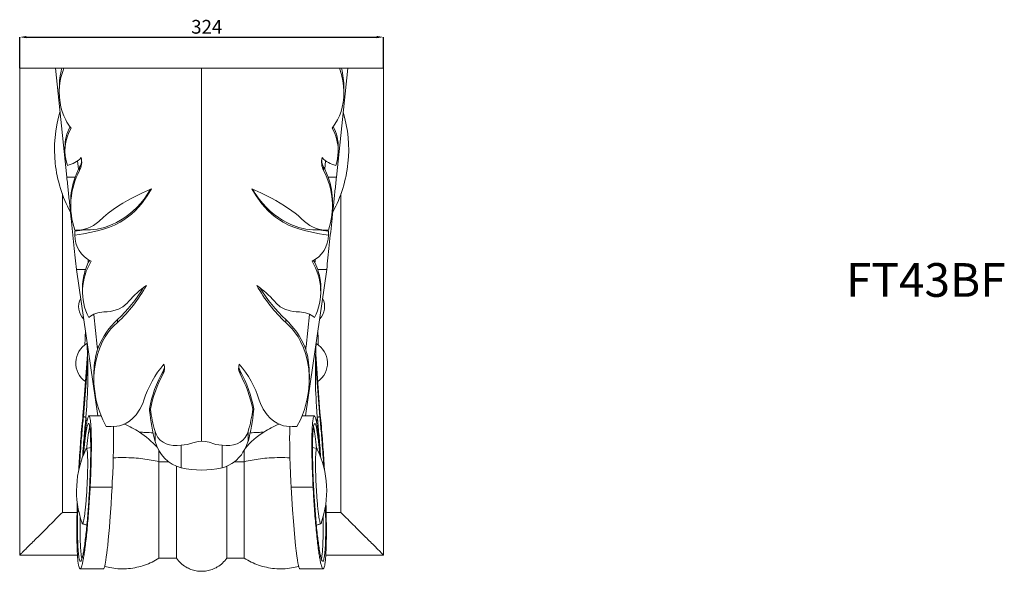
# Model space of a CAD drawing. Units: millimetres. Extents: x -7805 to -3051, y 1816 to 10517.
# Drawn here: x -5051 to -4175, y 4827 to 5318 of the extents above; entities that cross this region are included whole.
import ezdxf

# ---------------------------------------------------------------- set-up
doc = ezdxf.new("R2010")
doc.units = ezdxf.units.MM
doc.header["$PDSIZE"] = -1
doc.styles.add('SLDTEXTSTYLE0', font='TXT', dxfattribs={"width": 0.663})
doc.dimstyles.new('SLDDIMSTYLE0', dxfattribs={"dimtxt": 12.230089, "dimasz": 6, "dimexe": 0, "dimexo": 0.0625, "dimgap": 3.057522, "dimtad": 1, "dimtoh": 1, "dimzin": 12, "dimdsep": 46, "dimtxsty": 'SLDTEXTSTYLE0', "dimsah": 1, "dimcen": 0.09, "dimadec": 0, "dimazin": 0, "dimtfac": 1, "dimtofl": 0, "dimtmove": 0, "dimatfit": 3, "dimfxl": 0, "dimtolj": 1, "dimtzin": 12, "dimarcsym": 0})

# ---------------------------------------------------------------- blocks, each defined once
blk = doc.blocks.new('*D88')
at = {"color": 0, "linetype": 'Continuous', "lineweight": -2}
for p, q in [((-5051.07, 5275), (-5051.07, 5302.74)), ((-5045.07, 5302.74), (-4733.44, 5302.74)), ((-4727.44, 5275), (-4727.44, 5302.74))]:
    blk.add_line(p, q, dxfattribs=at)
at = {"color": 0, "linetype": 'Continuous'}
for points in [[(-5045.07, 5303.74), (-5045.07, 5301.74), (-5051.07, 5302.74)], [(-4733.44, 5303.74), (-4733.44, 5301.74), (-4727.44, 5302.74)]]:
    blk.add_solid(points, dxfattribs=at)
at = {"layer": 'Defpoints', "color": 0, "linetype": 'Continuous'}
for p in [(-4727.44, 5302.74), (-5051.07, 5274.93), (-4727.44, 5274.93)]:
    blk.add_point(p, dxfattribs=at)
at = {"color": 0, "linetype": 'Continuous', "lineweight": 0, "insert": (-4898.55, 5318.03), "char_height": 12.23, "attachment_point": 1, "style": 'SLDTEXTSTYLE0'}
blk.add_mtext('\\A1;324', dxfattribs=at)

msp = doc.modelspace()

# ---------------------------------------------------------------- linework, layer by layer
at = {"color": 7, "linetype": 'Continuous', "lineweight": 15}
for p, q in [((-5051.07, 5274.934), (-5051.07, 4841.589)), ((-5051.07, 5274.934), (-5019.341, 5274.934)), ((-5019.341, 5274.934), (-5009.164, 5178.106)), ((-5019.341, 5274.934), (-5013.647, 5274.934)), ((-5011.878, 5274.934), (-4889.253, 5274.934)), ((-4889.253, 5274.934), (-4766.628, 5274.934)), ((-4759.166, 5274.934), (-4769.343, 5178.106)), ((-4764.859, 5274.934), (-4759.166, 5274.934)), ((-4759.166, 5274.934), (-4727.436, 5274.934)), ((-4727.436, 5274.934), (-4727.436, 4841.589)), ((-5015.87, 5257.502), (-5015.87, 5253.414)), ((-4762.636, 5253.414), (-4762.636, 5257.502)), ((-5010.814, 5204.556), (-5010.814, 5201.226)), ((-4767.692, 5201.226), (-4767.692, 5204.556)), ((-4998.763, 5185.275), (-4999.506, 5192.649)), ((-4997.767, 5186.919), (-4998.763, 5185.275)), ((-4997.767, 5183.913), (-4997.767, 5186.919)), ((-4780.74, 5183.913), (-4780.74, 5186.919)), ((-4780.74, 5186.919), (-4779.743, 5185.275)), ((-4779.743, 5185.275), (-4779, 5192.649)), ((-5009.164, 5178.106), (-5001.754, 5178.106)), ((-4769.343, 5178.106), (-4776.752, 5178.106)), ((-5013.127, 4879.532), (-5013.127, 5163.112)), ((-4765.379, 4879.532), (-4765.379, 5163.136)), ((-5005.68, 5155.547), (-5005.68, 5152.136)), ((-4772.826, 5152.136), (-4772.826, 5155.547)), ((-5001.977, 5129.193), (-5001.977, 5125.778)), ((-5001.967, 5126.485), (-5001.967, 5129.898)), ((-5001.967, 5129.898), (-5001.926, 5129.196)), ((-4776.539, 5129.898), (-4776.58, 5129.196)), ((-4776.539, 5126.485), (-4776.539, 5129.898)), ((-4776.529, 5125.778), (-4776.529, 5129.193)), ((-4990.033, 5102.113), (-4992.558, 5095.876)), ((-4990.033, 5102.113), (-4988.816, 5103.994)), ((-4788.474, 5102.113), (-4789.69, 5103.994)), ((-4788.473, 5102.113), (-4785.948, 5095.876)), ((-5000.521, 5095.876), (-4992.558, 5095.876)), ((-5000.521, 5095.876), (-4981.559, 4965.474)), ((-4777.985, 5095.876), (-4796.948, 4965.474)), ((-4777.985, 5095.876), (-4785.948, 5095.876)), ((-4995.204, 5079.767), (-4995.204, 5075.898)), ((-4783.302, 5075.898), (-4783.302, 5079.767)), ((-4985.172, 5055.866), (-4982.159, 5027.19)), ((-4793.334, 5055.866), (-4796.348, 5027.19)), ((-4964.121, 5048.715), (-4964.121, 5051.202)), ((-4814.385, 5048.715), (-4814.385, 5051.202)), ((-4990.767, 5020.322), (-4994.538, 4968.797)), ((-4981.878, 5024.518), (-4981.003, 5026.861)), ((-4796.628, 5024.518), (-4797.503, 5026.861)), ((-4787.741, 5020.352), (-4783.968, 4968.797)), ((-4990.579, 5014.408), (-4994.374, 4964.78)), ((-4787.928, 5014.413), (-4784.132, 4964.78)), ((-4985.084, 5002.763), (-4985.084, 4998.009)), ((-4923.493, 5002.885), (-4923.493, 5005.276)), ((-4855.014, 5002.885), (-4855.014, 5005.276)), ((-4793.422, 4998.009), (-4793.422, 5002.763)), ((-4991.445, 4974.134), (-4992.135, 4964.304)), ((-4935.585, 4971.751), (-4935.585, 4970.872)), ((-4842.921, 4971.751), (-4842.921, 4970.872)), ((-4787.064, 4974.168), (-4786.371, 4964.304)), ((-4978.479, 4965.475), (-4989.523, 4965.475)), ((-4989.506, 4965.474), (-4989.523, 4965.473)), ((-4989.506, 4965.474), (-4978.478, 4965.474)), ((-4789, 4965.474), (-4800.028, 4965.474)), ((-4788.983, 4965.475), (-4800.027, 4965.475)), ((-4789, 4965.474), (-4788.983, 4965.473)), ((-4987.899, 4937.261), (-4991.774, 4936.435)), ((-4786.732, 4936.435), (-4790.607, 4937.261)), ((-4918.498, 4924.749), (-4927.196, 4924.749)), ((-4860.008, 4924.749), (-4851.31, 4924.749)), ((-4998.552, 4917.034), (-4998.511, 4917.829)), ((-4779.954, 4917.036), (-4779.996, 4917.829)), ((-4988.412, 4902.203), (-4968.928, 4902.203)), ((-4790.094, 4902.203), (-4809.578, 4902.203)), ((-5000.031, 4879.532), (-5013.127, 4879.532)), ((-4778.475, 4879.532), (-4765.379, 4879.532)), ((-4995.29, 4869.582), (-4991.322, 4868.289)), ((-4995.235, 4869.571), (-4991.321, 4868.297)), ((-4783.272, 4869.571), (-4787.185, 4868.297)), ((-4787.184, 4868.289), (-4783.216, 4869.582)), ((-5051.07, 4841.589), (-4999.695, 4841.589)), ((-4927.196, 4838.757), (-4911.573, 4838.757)), ((-4866.933, 4838.757), (-4851.31, 4838.757)), ((-4727.436, 4841.589), (-4778.811, 4841.589)), ((-4997.321, 4829.383), (-4976.562, 4829.383)), ((-4801.945, 4829.383), (-4781.185, 4829.383))]:
    msp.add_line(p, q, dxfattribs=at)
at = {"color": 7, "linetype": 'Continuous', "lineweight": 15, "flags": 128}
for points in [[(-5005.315, 5221.572), (-5006.639, 5223.354), (-5009.039, 5227.096), (-5010.108, 5229.047), (-5011.832, 5232.735), (-5013.244, 5236.537), (-5014.357, 5240.469), (-5015.156, 5244.44), (-5015.726, 5249.346), (-5015.864, 5254.219), (-5015.594, 5259.091), (-5014.939, 5263.865), (-5014.365, 5266.7), (-5012.833, 5272.235), (-5011.878, 5274.934)], [(-4773.191, 5221.572), (-4770.626, 5225.194), (-4768.398, 5229.047), (-4766.674, 5232.735), (-4765.262, 5236.537), (-4764.149, 5240.469), (-4763.35, 5244.44), (-4762.78, 5249.346), (-4762.642, 5254.219), (-4762.912, 5259.091), (-4763.567, 5263.865), (-4764.843, 5269.488), (-4766.628, 5274.934)], [(-4998.763, 5185.275), (-5000.354, 5181.739), (-5001.754, 5178.106)], [(-4779.743, 5185.275), (-4778.152, 5181.739), (-4776.752, 5178.106)], [(-5001.967, 5126.485), (-4998.081, 5126.992), (-4994.193, 5127.605), (-4987.304, 5128.959), (-4980.629, 5130.598), (-4975.759, 5131.987), (-4971.217, 5133.434), (-4966.604, 5135.348), (-4961.775, 5137.9), (-4958.385, 5140.038), (-4955.034, 5142.451), (-4951.707, 5145.166), (-4948.493, 5148.127), (-4942.765, 5154.376), (-4937.63, 5161.352), (-4933.892, 5167.585)], [(-4993.095, 5131.241), (-4990.721, 5131.093), (-4988.088, 5131.123), (-4985.148, 5131.359), (-4982.022, 5131.815), (-4975.592, 5133.367), (-4968.73, 5135.909), (-4964.996, 5137.69), (-4961.291, 5139.752), (-4957.553, 5142.156), (-4953.913, 5144.836), (-4950.331, 5147.843), (-4946.91, 5151.104), (-4943.594, 5154.69), (-4940.491, 5158.494), (-4937.023, 5163.387), (-4934.681, 5167.257)], [(-4933.892, 5167.585), (-4936.54, 5166.484), (-4941.878, 5164.126), (-4947.26, 5161.538), (-4951.299, 5159.44), (-4955.278, 5157.232), (-4959.224, 5154.892), (-4963.051, 5152.473), (-4967.86, 5149.211), (-4972.361, 5145.929), (-4976.569, 5142.58), (-4980.763, 5138.688)], [(-4844.614, 5167.585), (-4841.966, 5166.484), (-4836.628, 5164.126), (-4831.246, 5161.538), (-4827.207, 5159.44), (-4823.228, 5157.232), (-4819.282, 5154.892), (-4815.455, 5152.473), (-4809.111, 5148.117), (-4806.145, 5145.929), (-4803.447, 5143.84), (-4800.59, 5141.394), (-4797.743, 5138.688)], [(-4776.539, 5126.485), (-4780.425, 5126.992), (-4784.313, 5127.605), (-4791.202, 5128.959), (-4797.877, 5130.598), (-4802.747, 5131.987), (-4807.289, 5133.434), (-4811.902, 5135.348), (-4816.731, 5137.9), (-4820.121, 5140.038), (-4823.472, 5142.451), (-4826.799, 5145.166), (-4830.014, 5148.127), (-4835.741, 5154.376), (-4840.877, 5161.352), (-4844.614, 5167.585)], [(-4785.411, 5131.241), (-4787.775, 5131.093), (-4790.418, 5131.123), (-4793.348, 5131.357), (-4796.484, 5131.815), (-4802.914, 5133.367), (-4809.776, 5135.909), (-4813.498, 5137.683), (-4817.215, 5139.752), (-4820.941, 5142.147), (-4824.593, 5144.836), (-4828.164, 5147.833), (-4831.596, 5151.104), (-4834.903, 5154.678), (-4838.015, 5158.494), (-4841.483, 5163.387), (-4843.825, 5167.257)], [(-4993.095, 5131.241), (-4997.508, 5130.464), (-5001.967, 5129.898)], [(-4785.411, 5131.241), (-4780.998, 5130.464), (-4776.539, 5129.898)], [(-4953.98, 5067.546), (-4955.611, 5065.758), (-4959.242, 5062.74), (-4963.267, 5060.494), (-4968.116, 5058.953), (-4970.551, 5058.567), (-4973.292, 5058.263), (-4976.299, 5058.084)], [(-4824.526, 5067.546), (-4822.895, 5065.758), (-4819.264, 5062.74), (-4815.239, 5060.494), (-4810.39, 5058.953), (-4807.955, 5058.567), (-4805.214, 5058.263), (-4802.207, 5058.084)], [(-4974.067, 4955.969), (-4977.06, 4962.113), (-4978.956, 4966.605), (-4980.628, 4971.196), (-4982.069, 4975.923), (-4983.237, 4980.71), (-4984.378, 4987.311), (-4984.983, 4993.977), (-4985.037, 5000.763), (-4984.518, 5007.515), (-4983.488, 5013.871), (-4981.943, 5020.054), (-4979.867, 5026.079), (-4977.331, 5031.709), (-4975.024, 5035.846), (-4972.538, 5039.579), (-4969.89, 5042.921), (-4967.198, 5045.784), (-4964.121, 5048.715)], [(-4804.439, 4955.969), (-4801.446, 4962.113), (-4799.55, 4966.605), (-4797.878, 4971.196), (-4796.438, 4975.923), (-4795.269, 4980.71), (-4794.128, 4987.311), (-4793.523, 4993.977), (-4793.469, 5000.763), (-4793.988, 5007.515), (-4795.018, 5013.871), (-4796.563, 5020.054), (-4798.639, 5026.079), (-4801.175, 5031.709), (-4803.483, 5035.846), (-4805.968, 5039.579), (-4808.616, 5042.921), (-4811.308, 5045.784), (-4814.385, 5048.715)], [(-4923.493, 5005.276), (-4922.277, 5008.597), (-4922.284, 5009.324)], [(-4855.014, 5005.276), (-4856.229, 5008.597), (-4856.222, 5009.324)], [(-4940.588, 4979.457), (-4941.555, 4976.675), (-4944.106, 4971.362), (-4947.544, 4966.422), (-4950.296, 4963.49), (-4953.361, 4960.958), (-4956.448, 4959.025), (-4959.582, 4957.605), (-4962.196, 4956.81), (-4964.635, 4956.382), (-4969.815, 4955.961), (-4974.067, 4955.969)], [(-4837.918, 4979.457), (-4836.951, 4976.675), (-4834.4, 4971.362), (-4830.963, 4966.422), (-4828.211, 4963.49), (-4825.145, 4960.958), (-4822.058, 4959.025), (-4818.925, 4957.605), (-4816.31, 4956.81), (-4813.872, 4956.382), (-4808.691, 4955.961), (-4804.439, 4955.969)], [(-4934.739, 4971.608), (-4935.246, 4970.32), (-4935.521, 4970.142), (-4935.585, 4970.872)], [(-4843.767, 4971.608), (-4843.26, 4970.32), (-4842.985, 4970.142), (-4842.921, 4970.872)], [(-4967.695, 4956.133), (-4967.657, 4955.169), (-4967.575, 4950.672), (-4967.558, 4945.688), (-4967.601, 4940.371), (-4967.696, 4934.738), (-4967.84, 4928.884), (-4968.068, 4921.709), (-4968.354, 4914.349), (-4968.691, 4906.907), (-4968.928, 4902.203)], [(-4930.646, 4951.744), (-4929.68, 4949.235), (-4928.056, 4946.398), (-4926.009, 4943.976), (-4923.59, 4942.042), (-4920.871, 4940.602), (-4917.74, 4939.613), (-4914.424, 4939.133), (-4910.982, 4939.161), (-4907.428, 4939.514)], [(-4847.86, 4951.744), (-4848.826, 4949.235), (-4850.45, 4946.398), (-4852.498, 4943.976), (-4854.916, 4942.042), (-4857.635, 4940.602), (-4860.766, 4939.613), (-4864.082, 4939.133), (-4867.524, 4939.161), (-4871.079, 4939.514)], [(-4810.811, 4956.133), (-4810.849, 4955.169), (-4810.931, 4950.672), (-4810.948, 4945.688), (-4810.905, 4940.371), (-4810.81, 4934.738), (-4810.666, 4928.884), (-4810.438, 4921.709), (-4810.152, 4914.349), (-4809.815, 4906.907), (-4809.578, 4902.203)], [(-4907.428, 4939.514), (-4904.669, 4939.793), (-4901.852, 4940.123), (-4899.166, 4940.823), (-4895.931, 4941.911), (-4892.471, 4942.61), (-4889.253, 4942.997)], [(-4871.079, 4939.514), (-4873.838, 4939.793), (-4876.624, 4940.129), (-4879.341, 4940.823), (-4880.847, 4941.483), (-4882.434, 4942.025), (-4886.035, 4942.61), (-4889.253, 4942.997)], [(-4871.079, 4919.172), (-4867.968, 4920.218), (-4865.053, 4921.529), (-4862.395, 4923.045), (-4860.04, 4924.69), (-4858.014, 4926.381), (-4856.322, 4928.038), (-4854.956, 4929.589), (-4853.896, 4930.971), (-4853.12, 4932.137), (-4852.447, 4933.247), (-4850.93, 4935.9), (-4849.321, 4939.177), (-4847.86, 4943.199)], [(-4968.928, 4902.203), (-4969.347, 4894.61), (-4969.805, 4887.067), (-4970.313, 4879.421), (-4970.859, 4871.939), (-4971.312, 4866.221), (-4971.784, 4860.685), (-4972.288, 4855.24), (-4972.809, 4850.092), (-4973.202, 4846.524), (-4973.601, 4843.186), (-4974.014, 4840.038), (-4974.428, 4837.211), (-4975.086, 4833.469), (-4975.416, 4831.974), (-4975.737, 4830.8), (-4976.169, 4829.734), (-4976.562, 4829.396)], [(-4809.578, 4902.203), (-4809.003, 4891.96), (-4808.356, 4881.809), (-4807.647, 4871.939), (-4807.031, 4864.262), (-4806.379, 4856.925), (-4805.697, 4850.092), (-4805.165, 4845.331), (-4804.623, 4840.999), (-4804.078, 4837.211), (-4803.632, 4834.573), (-4803.193, 4832.413), (-4802.769, 4830.8), (-4802.334, 4829.73), (-4801.945, 4829.396)]]:
    msp.add_lwpolyline(points, dxfattribs=at)
at = {"color": 7, "linetype": 'Continuous', "lineweight": 15}
for centre, radius, start, end in [((-4948.626, 5258.034), 67.182, 165.430638, 180.453722), ((-4829.88, 5258.034), 67.182, 359.546278, 14.569362), ((-4904.013, 5202.592), 116.062, 163.380135, 186), ((-4874.493, 5202.592), 116.062, 354, 16.619865), ((-4971.062, 5201.404), 39.749, 149.510383, 198.924409), ((-4974.645, 5205.34), 36.159, 151.013165, 181.240836), ((-4807.444, 5201.404), 39.749, 341.075591, 30.489617), ((-4803.905, 5205.335), 36.203, 358.769272, 29.027781), ((-5013.371, 5211.278), 23.247, 281.683595, 316.933699), ((-5012.401, 5191.498), 16.483, 332.60219, 13.705331), ((-4766.105, 5191.498), 16.483, 166.294669, 207.39781), ((-4765.136, 5211.278), 23.247, 223.066301, 258.316405), ((-4904.013, 5202.592), 116.062, 186, 208.619865), ((-5007.218, 5192.885), 11.177, 327.736798, 0.477061), ((-4771.288, 5192.885), 11.177, 179.522939, 212.263202), ((-4874.493, 5202.592), 116.062, 331.380135, 354), ((-4939.394, 5152.561), 66.26, 151.759408, 199.202695), ((-4942.116, 5156.24), 63.52, 159.86467, 180.624837), ((-4839.112, 5152.561), 66.26, 340.797305, 28.240592), ((-4836.39, 5156.24), 63.52, 359.375163, 20.13533), ((-5000.671, 5159.639), 28.901, 267.43082, 313.538681), ((-4777.835, 5159.639), 28.901, 226.461319, 272.56918), ((-4976.56, 5126.147), 25.409, 179.237525, 244.598814), ((-4801.946, 5126.147), 25.409, 295.401186, 0.762475), ((-4943.903, 5076.144), 51.272, 148.158534, 206.741832), ((-4834.603, 5076.144), 51.272, 333.258168, 31.841466), ((-5057.766, 5148.789), 137.055, 313.099267, 330.604749), ((-5066.294, 5158.141), 147.903, 313.69428, 327.980741), ((-4896.473, 5018.961), 75.283, 123.80297, 139.806783), ((-4882.19, 5018.785), 75.517, 40.218161, 56.172086), ((-4720.74, 5148.789), 137.055, 209.395251, 226.900733), ((-4712.212, 5158.141), 147.903, 212.019259, 226.30572), ((-4983.183, 5062.718), 15.484, 151.394323, 225.152942), ((-4795.261, 5062.714), 15.433, 314.721221, 28.731515), ((-4975.587, 5035.777), 22.318, 91.829881, 129.196367), ((-4802.919, 5035.777), 22.318, 50.803633, 88.170119), ((-4916.912, 5000.434), 69.326, 132.919643, 157.591665), ((-4861.594, 5000.434), 69.326, 22.408335, 47.080357), ((-4981.194, 5012.625), 20.011, 120.055513, 235.468499), ((-5430.861, 5003.942), 440.426, 356.1192, 3.810905), ((-4345.794, 5003.936), 442.272, 176.202802, 183.859268), ((-4797.297, 5012.592), 19.996, 304.514273, 59.977946), ((-4914.329, 5003.653), 70.709, 164.279489, 180.721824), ((-4864.177, 5003.653), 70.709, 359.278176, 15.720511), ((-4854.105, 4952.531), 90.578, 139.258493, 162.706076), ((-4932.994, 5008.123), 10.85, 331.133194, 18.949731), ((-4845.512, 5008.123), 10.85, 161.050269, 208.866806), ((-4924.401, 4952.531), 90.578, 17.293924, 40.741507), ((-4838.028, 4955.507), 98.9, 149.786112, 170.546722), ((-4823.979, 4949.442), 112.956, 151.762637, 168.683156), ((-4940.478, 4955.507), 98.9, 9.453278, 30.213888), ((-4954.527, 4949.442), 112.956, 11.316844, 28.237363), ((-4764.806, 4986.092), 171.449, 185.336866, 194.696689), ((-4828.738, 4983.095), 106.621, 186.184621, 197.100073), ((-4949.768, 4983.095), 106.621, 342.899927, 353.815379), ((-5013.7, 4986.092), 171.449, 345.303311, 354.663134), ((-4988.53, 4884.172), 80.067, 56.730671, 67.702796), ((-4789.976, 4884.172), 80.067, 112.297204, 123.269329), ((-4984.331, 4888.845), 73.863, 41.26395, 57.465611), ((-4792.624, 4886.842), 76.387, 122.707293, 139.40232), ((-4898.351, 4951.389), 33.471, 195.236133, 254.266112), ((-4913.411, 4898.808), 87.071, 154.703815, 199.296185), ((-4865.095, 4898.808), 87.071, 340.703815, 25.296185), ((-4889.253, 5003.883), 86.639, 257.89102, 282.10898)]:
    msp.add_arc(centre, radius, start, end, dxfattribs=at)
for points, knots in [([(-5011.878, 5274.934), (-5012.243, 5274.934), (-5012.901, 5274.934), (-5013.418, 5274.934), (-5013.647, 5274.934)], [0, 0, 0, 0, 0.5550377, 1, 1, 1, 1]), ([(-4889.253, 5274.934), (-4889.253, 5271.043), (-4889.253, 5263.212), (-4889.253, 5250.844), (-4889.253, 5238.015), (-4889.253, 5224.767), (-4889.253, 5211.281), (-4889.253, 5197.646), (-4889.253, 5183.95), (-4889.253, 5170.195), (-4889.253, 5156.2), (-4889.253, 5142.057), (-4889.253, 5127.868), (-4889.253, 5114.001), (-4889.253, 5100.55), (-4889.253, 5087.608), (-4889.253, 5075.268), (-4889.253, 5064.431), (-4889.253, 5055.021), (-4889.253, 5046.821), (-4889.253, 5038.944), (-4889.253, 5031.314), (-4889.253, 5023.846), (-4889.253, 5016.45), (-4889.253, 5009.034), (-4889.253, 5001.629), (-4889.253, 4994.259), (-4889.253, 4986.916), (-4889.253, 4979.603), (-4889.253, 4972.317), (-4889.253, 4965.053), (-4889.253, 4957.811), (-4889.253, 4950.398), (-4889.253, 4945.546), (-4889.253, 4942.997)], [0, 0, 0, 0, 0.0383141, 0.0771049, 0.1161978, 0.1554358, 0.1946856, 0.2331479, 0.2714653, 0.3096265, 0.3476703, 0.3879105, 0.4280108, 0.467895, 0.5074495, 0.546531, 0.5849745, 0.6226002, 0.6514585, 0.6795191, 0.7065629, 0.7323642, 0.7567446, 0.779646, 0.8012392, 0.8218608, 0.8421178, 0.8624292, 0.8831306, 0.9044667, 0.9265965, 0.9496059, 0.9735216, 1, 1, 1, 1]), ([(-4764.859, 5274.934), (-4765.153, 5274.934), (-4765.675, 5274.934), (-4766.339, 5274.934), (-4766.628, 5274.934)], [0, 0, 0, 0, 0.565046, 1, 1, 1, 1]), ([(-5009.164, 5178.106), (-5008.732, 5174.001), (-5007.866, 5165.756), (-5006.57, 5153.433), (-5005.29, 5141.247), (-5004.022, 5129.19), (-5002.791, 5117.472), (-5001.61, 5106.237), (-5000.879, 5099.287), (-5000.521, 5095.876)], [0, 0, 0, 0, 0.1427976, 0.2868053, 0.4307502, 0.573354, 0.7199806, 0.8625439, 1, 1, 1, 1]), ([(-4769.343, 5178.106), (-4769.774, 5174.001), (-4770.641, 5165.756), (-4771.936, 5153.433), (-4773.217, 5141.247), (-4774.484, 5129.19), (-4775.715, 5117.472), (-4776.896, 5106.237), (-4777.627, 5099.287), (-4777.985, 5095.876)], [0, 0, 0, 0, 0.1427976, 0.2868053, 0.4307502, 0.573354, 0.7199806, 0.8625439, 1, 1, 1, 1]), ([(-4992.558, 5095.876), (-4993.231, 5093.49), (-4994.59, 5088.675), (-4995.312, 5083.23), (-4995.143, 5080.253), (-4995.116, 5079.77)], [0, 0, 0, 0, 0.4515733, 0.9110957, 1, 1, 1, 1]), ([(-4785.948, 5095.876), (-4785.275, 5093.49), (-4783.916, 5088.675), (-4783.194, 5083.23), (-4783.363, 5080.253), (-4783.39, 5079.77)], [0, 0, 0, 0, 0.4515733, 0.9110957, 1, 1, 1, 1]), ([(-4992.526, 5040.896), (-4992.616, 5039.648), (-4992.842, 5036.51), (-4992.999, 5032.34), (-4993.018, 5029.405), (-4993.023, 5028.754)], [0, 0, 0, 0, 0.3392634, 0.8532996, 1, 1, 1, 1]), ([(-4785.98, 5040.896), (-4785.89, 5039.648), (-4785.665, 5036.51), (-4785.507, 5032.331), (-4785.488, 5029.387), (-4785.483, 5028.726)], [0, 0, 0, 0, 0.3385627, 0.8515373, 1, 1, 1, 1]), ([(-4981.003, 5026.861), (-4981.225, 5026.922), (-4981.619, 5027.03), (-4981.994, 5027.141), (-4982.159, 5027.19)], [0, 0, 0, 0, 0.5612936, 1, 1, 1, 1]), ([(-4982.159, 5027.19), (-4982.107, 5026.699), (-4982.014, 5025.814), (-4981.92, 5024.917), (-4981.878, 5024.518)], [0, 0, 0, 0, 0.555039, 1, 1, 1, 1]), ([(-4797.503, 5026.861), (-4797.282, 5026.922), (-4796.888, 5027.03), (-4796.512, 5027.141), (-4796.348, 5027.19)], [0, 0, 0, 0, 0.5612936, 1, 1, 1, 1]), ([(-4796.348, 5027.19), (-4796.399, 5026.699), (-4796.492, 5025.814), (-4796.586, 5024.917), (-4796.628, 5024.518)], [0, 0, 0, 0, 0.555039, 1, 1, 1, 1]), ([(-4981.878, 5024.563), (-4981.977, 5024.236), (-4982.154, 5023.654), (-4982.32, 5023.069), (-4982.393, 5022.811)], [0, 0, 0, 0, 0.5599198, 1, 1, 1, 1]), ([(-4796.628, 5024.563), (-4796.529, 5024.236), (-4796.352, 5023.654), (-4796.186, 5023.069), (-4796.113, 5022.811)], [0, 0, 0, 0, 0.5599198, 1, 1, 1, 1]), ([(-4998.511, 4917.829), (-4998.313, 4921.216), (-4997.917, 4928), (-4997.231, 4938.034), (-4996.443, 4948.352), (-4995.556, 4958.734), (-4994.873, 4965.485), (-4994.538, 4968.797)], [0, 0, 0, 0, 0.1907084, 0.3818886, 0.5713898, 0.7897597, 1, 1, 1, 1]), ([(-4779.996, 4917.829), (-4780.193, 4921.216), (-4780.59, 4928), (-4781.275, 4938.034), (-4782.063, 4948.352), (-4782.951, 4958.734), (-4783.633, 4965.485), (-4783.968, 4968.797)], [0, 0, 0, 0, 0.1907084, 0.3818886, 0.5713898, 0.7897597, 1, 1, 1, 1]), ([(-4997.931, 4919.712), (-4997.917, 4919.967), (-4997.706, 4923.89), (-4997.209, 4931.406), (-4996.499, 4941.315), (-4995.78, 4950.081), (-4995.097, 4957.696), (-4994.612, 4962.445), (-4994.374, 4964.78)], [0, 0, 0, 0, 0.0161599, 0.2487401, 0.4798388, 0.6581738, 0.8319849, 1, 1, 1, 1]), ([(-4995.08, 4928.961), (-4995.035, 4929.694), (-4994.764, 4934.024), (-4994.241, 4940.995), (-4993.533, 4949.709), (-4992.854, 4957.27), (-4992.372, 4961.986), (-4992.135, 4964.304)], [0, 0, 0, 0, 0.0589969, 0.3484639, 0.5718405, 0.7895503, 1, 1, 1, 1]), ([(-4994.903, 4929.423), (-4994.773, 4931.126), (-4994.457, 4935.287), (-4993.882, 4941.545), (-4993.202, 4947.996), (-4992.507, 4953.542), (-4991.824, 4958.048), (-4991.174, 4961.47), (-4990.563, 4963.832), (-4990.001, 4965.242), (-4989.668, 4965.398), (-4989.506, 4965.474)], [0, 0, 0, 0, 0.0937325, 0.2289169, 0.3615743, 0.4894106, 0.6040544, 0.7122498, 0.8139536, 0.9096267, 1, 1, 1, 1]), ([(-4994.279, 4931.045), (-4994.261, 4931.271), (-4994.078, 4933.633), (-4993.678, 4937.868), (-4993.087, 4943.517), (-4992.478, 4948.36), (-4991.882, 4952.299), (-4991.314, 4955.288), (-4990.78, 4957.352), (-4990.289, 4958.584), (-4989.998, 4958.721), (-4989.856, 4958.787)], [0, 0, 0, 0, 0.0155353, 0.1623841, 0.3064878, 0.4453544, 0.5698903, 0.6874214, 0.7979006, 0.9018289, 1, 1, 1, 1]), ([(-4991.371, 4960.282), (-4991.383, 4960.313), (-4991.672, 4961.011), (-4991.959, 4962.361), (-4992.078, 4963.674), (-4992.135, 4964.304)], [0, 0, 0, 0, 0.02289808, 0.53141925, 1, 1, 1, 1]), ([(-4989.856, 4958.787), (-4989.684, 4958.677), (-4989.327, 4958.449), (-4988.868, 4956.691), (-4988.472, 4953.79), (-4988.166, 4949.626), (-4987.965, 4944.312), (-4987.879, 4938.123), (-4987.903, 4931.329), (-4988.024, 4924.202), (-4988.235, 4916.85), (-4988.516, 4909.5), (-4988.759, 4904.622), (-4988.878, 4902.228)], [0, 0, 0, 0, 0.0737822, 0.1521859, 0.2358655, 0.3251837, 0.4199801, 0.5194453, 0.6162367, 0.714356, 0.8120934, 0.9077892, 1, 1, 1, 1]), ([(-4989.506, 4965.474), (-4989.34, 4965.383), (-4989, 4965.196), (-4988.549, 4963.771), (-4988.144, 4961.42), (-4987.805, 4958.028), (-4987.545, 4953.641), (-4987.374, 4948.327), (-4987.295, 4941.998), (-4987.321, 4934.757), (-4987.456, 4926.785), (-4987.693, 4918.561), (-4988.007, 4910.338), (-4988.279, 4904.881), (-4988.412, 4902.203)], [0, 0, 0, 0, 0.0629878, 0.1292976, 0.1993635, 0.2735025, 0.3517966, 0.4340037, 0.5195243, 0.6162998, 0.714403, 0.8121243, 0.9078043, 1, 1, 1, 1]), ([(-4789, 4965.474), (-4789.166, 4965.383), (-4789.506, 4965.196), (-4789.958, 4963.771), (-4790.362, 4961.42), (-4790.701, 4958.028), (-4790.961, 4953.641), (-4791.132, 4948.327), (-4791.211, 4941.998), (-4791.186, 4934.757), (-4791.05, 4926.785), (-4790.813, 4918.561), (-4790.499, 4910.338), (-4790.227, 4904.881), (-4790.094, 4902.203)], [0, 0, 0, 0, 0.0629878, 0.1292976, 0.1993635, 0.2735025, 0.3517966, 0.4340037, 0.5195243, 0.6162998, 0.714403, 0.8121243, 0.9078043, 1, 1, 1, 1]), ([(-4788.719, 4958.712), (-4788.868, 4958.613), (-4789.2, 4958.39), (-4789.638, 4956.686), (-4790.034, 4953.791), (-4790.34, 4949.626), (-4790.542, 4944.312), (-4790.627, 4938.122), (-4790.603, 4931.329), (-4790.482, 4924.202), (-4790.271, 4916.85), (-4789.99, 4909.5), (-4789.747, 4904.622), (-4789.628, 4902.228)], [0, 0, 0, 0, 0.0642602, 0.14347, 0.2280098, 0.3182463, 0.4140172, 0.5145049, 0.6122914, 0.7114195, 0.8101616, 0.9068412, 1, 1, 1, 1]), ([(-4783.602, 4929.4), (-4783.732, 4931.111), (-4784.048, 4935.279), (-4784.624, 4941.545), (-4785.304, 4947.996), (-4785.999, 4953.542), (-4786.682, 4958.048), (-4787.332, 4961.47), (-4787.943, 4963.832), (-4788.505, 4965.242), (-4788.838, 4965.398), (-4789, 4965.474)], [0, 0, 0, 0, 0.09411649, 0.22924356, 0.36184475, 0.4896269, 0.60422215, 0.71237176, 0.81403238, 0.90966503, 1, 1, 1, 1]), ([(-4784.229, 4931.06), (-4784.246, 4931.281), (-4784.429, 4933.638), (-4784.828, 4937.868), (-4785.419, 4943.517), (-4786.028, 4948.36), (-4786.624, 4952.299), (-4787.192, 4955.288), (-4787.726, 4957.352), (-4788.217, 4958.584), (-4788.508, 4958.721), (-4788.65, 4958.787)], [0, 0, 0, 0, 0.01518365, 0.16208483, 0.30624003, 0.44515629, 0.56973662, 0.6873097, 0.79782836, 0.90179382, 1, 1, 1, 1]), ([(-4787.151, 4960.368), (-4786.977, 4960.878), (-4786.533, 4962.18), (-4786.432, 4963.501), (-4786.371, 4964.304)], [0, 0, 0, 0, 0.3922529, 1, 1, 1, 1]), ([(-4783.424, 4928.928), (-4783.47, 4929.672), (-4783.741, 4934.014), (-4784.265, 4940.996), (-4784.973, 4949.709), (-4785.653, 4957.27), (-4786.134, 4961.986), (-4786.371, 4964.304)], [0, 0, 0, 0, 0.059813, 0.349029, 0.5722118, 0.7897328, 1, 1, 1, 1]), ([(-4780.574, 4919.701), (-4780.588, 4919.96), (-4780.8, 4923.886), (-4781.297, 4931.406), (-4782.008, 4941.315), (-4782.726, 4950.081), (-4783.409, 4957.696), (-4783.894, 4962.445), (-4784.132, 4964.78)], [0, 0, 0, 0, 0.01639751, 0.24892158, 0.4799644, 0.65825635, 0.83202544, 1, 1, 1, 1]), ([(-4991.511, 4936.491), (-4991.484, 4936.799), (-4991.277, 4939.095), (-4990.849, 4942.976), (-4990.253, 4947.793), (-4989.663, 4951.644), (-4989.173, 4954.314), (-4988.884, 4955.371), (-4988.78, 4955.75)], [0, 0, 0, 0, 0.0364517, 0.2714523, 0.4979124, 0.7010022, 0.8926688, 1, 1, 1, 1]), ([(-4932.319, 4950.501), (-4934.663, 4950.589), (-4938.821, 4950.747), (-4942.849, 4951.004), (-4944.607, 4951.117)], [0, 0, 0, 0, 0.5634946, 1, 1, 1, 1]), ([(-4930.646, 4942.707), (-4930.646, 4942.765), (-4930.646, 4942.91), (-4930.646, 4944.237), (-4930.646, 4946.264), (-4930.646, 4948.706), (-4930.646, 4950.726), (-4930.646, 4951.744)], [0, 0, 0, 0, 0.1596505, 0.4031835, 0.598698, 0.7977969, 1, 1, 1, 1]), ([(-4847.86, 4943.277), (-4847.86, 4943.624), (-4847.86, 4944.315), (-4847.86, 4946.283), (-4847.86, 4948.701), (-4847.86, 4950.724), (-4847.86, 4951.744)], [0, 0, 0, 0, 0.2484808, 0.4946753, 0.7453832, 1, 1, 1, 1]), ([(-4846.187, 4950.501), (-4843.843, 4950.589), (-4839.685, 4950.747), (-4835.657, 4951.004), (-4833.899, 4951.117)], [0, 0, 0, 0, 0.5634946, 1, 1, 1, 1]), ([(-4786.995, 4936.491), (-4787.023, 4936.799), (-4787.229, 4939.095), (-4787.657, 4942.976), (-4788.253, 4947.793), (-4788.843, 4951.644), (-4789.333, 4954.314), (-4789.623, 4955.371), (-4789.727, 4955.75)], [0, 0, 0, 0, 0.03645169, 0.27145226, 0.49791237, 0.70100216, 0.89266877, 1, 1, 1, 1]), ([(-4907.428, 4919.172), (-4907.428, 4919.418), (-4907.428, 4919.917), (-4907.428, 4922.385), (-4907.428, 4925.808), (-4907.428, 4929.935), (-4907.428, 4934.382), (-4907.428, 4937.794), (-4907.428, 4939.514)], [0, 0, 0, 0, 0.1740326, 0.3536745, 0.5395056, 0.6898793, 0.8436168, 1, 1, 1, 1]), ([(-4871.079, 4919.172), (-4871.079, 4919.418), (-4871.079, 4919.917), (-4871.079, 4922.385), (-4871.079, 4925.808), (-4871.079, 4929.935), (-4871.079, 4934.382), (-4871.079, 4937.794), (-4871.079, 4939.514)], [0, 0, 0, 0, 0.1740326, 0.3536745, 0.5395056, 0.6898793, 0.8436168, 1, 1, 1, 1]), ([(-4847.86, 4942.715), (-4847.86, 4942.724), (-4847.86, 4942.736), (-4847.86, 4943.176), (-4847.86, 4943.277)], [0, 0, 0, 0, 0.7707263, 1, 1, 1, 1]), ([(-4995.235, 4869.571), (-4995.124, 4869.628), (-4994.89, 4869.748), (-4994.483, 4870.862), (-4994.021, 4872.839), (-4993.511, 4875.86), (-4992.975, 4879.925), (-4992.438, 4884.954), (-4991.93, 4890.743), (-4991.481, 4896.993), (-4991.111, 4903.359), (-4990.836, 4909.504), (-4990.658, 4915.152), (-4990.569, 4920.119), (-4990.558, 4924.317), (-4990.609, 4927.796), (-4990.716, 4930.739), (-4990.879, 4933.137), (-4991.104, 4934.985), (-4991.389, 4936.157), (-4991.734, 4936.623), (-4992.001, 4936.199), (-4992.134, 4935.988)], [0, 0, 0, 0, 0.0360443, 0.0759425, 0.1204596, 0.1702645, 0.2256498, 0.2862499, 0.350892, 0.4176842, 0.484341, 0.548628, 0.6087544, 0.6635866, 0.7126596, 0.7560468, 0.7963091, 0.8383265, 0.8771414, 0.9172938, 0.9589461, 1, 1, 1, 1]), ([(-4927.196, 4924.749), (-4927.196, 4926.793), (-4927.196, 4930.154), (-4927.196, 4933.304), (-4927.196, 4934.539)], [0, 0, 0, 0, 0.608034, 1, 1, 1, 1]), ([(-4851.31, 4924.749), (-4851.31, 4926.791), (-4851.31, 4930.398), (-4851.31, 4933.777), (-4851.31, 4935.243)], [0, 0, 0, 0, 0.5661776, 1, 1, 1, 1]), ([(-4783.272, 4869.571), (-4783.383, 4869.628), (-4783.616, 4869.748), (-4784.023, 4870.862), (-4784.485, 4872.839), (-4784.995, 4875.86), (-4785.531, 4879.925), (-4786.068, 4884.954), (-4786.576, 4890.743), (-4787.026, 4896.993), (-4787.395, 4903.359), (-4787.67, 4909.504), (-4787.848, 4915.152), (-4787.937, 4920.119), (-4787.948, 4924.317), (-4787.897, 4927.796), (-4787.79, 4930.739), (-4787.627, 4933.137), (-4787.402, 4934.985), (-4787.117, 4936.157), (-4786.772, 4936.623), (-4786.505, 4936.199), (-4786.372, 4935.988)], [0, 0, 0, 0, 0.0360441, 0.0759422, 0.1204591, 0.1702638, 0.2256489, 0.2862487, 0.3508906, 0.4176825, 0.484339, 0.5486257, 0.6087519, 0.6635838, 0.7126566, 0.7560437, 0.7963058, 0.838323, 0.8771377, 0.91729, 0.9589421, 1, 1, 1, 1]), ([(-4927.196, 4924.749), (-4929.476, 4925.265), (-4934.114, 4926.316), (-4941.563, 4927.409), (-4949.797, 4928.18), (-4958.676, 4928.528), (-4964.889, 4928.298), (-4967.973, 4928.184)], [0, 0, 0, 0, 0.1794082, 0.3650604, 0.5545132, 0.7788631, 1, 1, 1, 1]), ([(-4927.196, 4838.758), (-4927.196, 4838.819), (-4927.196, 4838.945), (-4927.196, 4840.114), (-4927.196, 4842.115), (-4927.196, 4845.088), (-4927.196, 4849.043), (-4927.196, 4853.966), (-4927.196, 4859.783), (-4927.196, 4866.701), (-4927.196, 4874.632), (-4927.196, 4883.379), (-4927.196, 4892.306), (-4927.196, 4901.116), (-4927.196, 4909.549), (-4927.196, 4917.432), (-4927.196, 4922.37), (-4927.196, 4924.749)], [0, 0, 0, 0, 0.045226, 0.0932765, 0.1445461, 0.1993917, 0.258047, 0.3205349, 0.386602, 0.4556933, 0.5372684, 0.6201456, 0.7026212, 0.7830585, 0.8600647, 0.9325977, 1, 1, 1, 1]), ([(-4851.31, 4924.749), (-4849.03, 4925.265), (-4844.392, 4926.316), (-4836.944, 4927.409), (-4828.709, 4928.18), (-4819.831, 4928.528), (-4813.617, 4928.298), (-4810.533, 4928.184)], [0, 0, 0, 0, 0.17940824, 0.36506043, 0.5545132, 0.77886307, 1, 1, 1, 1]), ([(-4851.31, 4838.758), (-4851.31, 4838.819), (-4851.31, 4838.945), (-4851.31, 4840.114), (-4851.31, 4842.115), (-4851.31, 4845.088), (-4851.31, 4849.043), (-4851.31, 4853.966), (-4851.31, 4859.783), (-4851.31, 4866.701), (-4851.31, 4874.632), (-4851.31, 4883.379), (-4851.31, 4892.306), (-4851.31, 4901.116), (-4851.31, 4909.549), (-4851.31, 4917.432), (-4851.31, 4922.37), (-4851.31, 4924.749)], [0, 0, 0, 0, 0.045226, 0.0932765, 0.1445461, 0.1993917, 0.258047, 0.3205349, 0.386602, 0.4556933, 0.5372684, 0.6201456, 0.7026212, 0.7830585, 0.8600647, 0.9325977, 1, 1, 1, 1]), ([(-4911.573, 4838.758), (-4911.573, 4838.815), (-4911.573, 4838.934), (-4911.573, 4840.038), (-4911.573, 4841.917), (-4911.573, 4844.7), (-4911.573, 4848.392), (-4911.573, 4852.982), (-4911.573, 4858.407), (-4911.573, 4864.868), (-4911.573, 4872.299), (-4911.573, 4880.543), (-4911.573, 4889.02), (-4911.573, 4897.465), (-4911.573, 4905.638), (-4911.573, 4913.372), (-4911.573, 4918.274), (-4911.573, 4920.645)], [0, 0, 0, 0, 0.04583133, 0.09432977, 0.14585319, 0.20072385, 0.25915391, 0.32117054, 0.38655943, 0.4548421, 0.53547212, 0.61755691, 0.69956623, 0.77999403, 0.8575147, 0.93108736, 1, 1, 1, 1]), ([(-4866.933, 4838.758), (-4866.933, 4838.815), (-4866.933, 4838.934), (-4866.933, 4840.038), (-4866.933, 4841.917), (-4866.933, 4844.7), (-4866.933, 4848.392), (-4866.933, 4852.982), (-4866.933, 4858.407), (-4866.933, 4864.868), (-4866.933, 4872.299), (-4866.933, 4880.543), (-4866.933, 4889.02), (-4866.933, 4897.465), (-4866.933, 4905.638), (-4866.933, 4913.372), (-4866.933, 4918.274), (-4866.933, 4920.645)], [0, 0, 0, 0, 0.04583133, 0.09432977, 0.14585319, 0.20072385, 0.25915391, 0.32117054, 0.38655943, 0.4548421, 0.53547212, 0.61755691, 0.69956623, 0.77999403, 0.8575147, 0.93108736, 1, 1, 1, 1]), ([(-4988.412, 4902.203), (-4988.566, 4899.387), (-4988.88, 4893.654), (-4989.444, 4885.012), (-4990.084, 4876.335), (-4990.798, 4867.838), (-4991.572, 4859.755), (-4992.387, 4852.312), (-4993.204, 4845.887), (-4993.998, 4840.566), (-4994.752, 4836.356), (-4995.474, 4833.13), (-4996.152, 4830.919), (-4996.772, 4829.608), (-4997.143, 4829.465), (-4997.321, 4829.396)], [0, 0, 0, 0, 0.08381419, 0.17061471, 0.25934308, 0.34877548, 0.43761816, 0.52462952, 0.60874861, 0.68266083, 0.75315425, 0.82014221, 0.88375065, 0.94425219, 1, 1, 1, 1]), ([(-4988.878, 4902.228), (-4989.019, 4899.669), (-4989.304, 4894.461), (-4989.816, 4886.609), (-4990.398, 4878.726), (-4991.047, 4871.007), (-4991.749, 4863.663), (-4992.49, 4856.901), (-4993.275, 4850.722), (-4994.086, 4845.374), (-4994.9, 4841.087), (-4995.665, 4838.128), (-4996.37, 4836.361), (-4996.787, 4836.165), (-4996.99, 4836.07)], [0, 0, 0, 0, 0.0836593, 0.1702995, 0.2588639, 0.348131, 0.4368095, 0.5236601, 0.6076238, 0.6957249, 0.7788706, 0.8570276, 0.9305502, 1, 1, 1, 1]), ([(-4790.094, 4902.203), (-4789.94, 4899.387), (-4789.626, 4893.654), (-4789.062, 4885.012), (-4788.422, 4876.335), (-4787.708, 4867.838), (-4786.934, 4859.755), (-4786.119, 4852.312), (-4785.302, 4845.887), (-4784.508, 4840.566), (-4783.755, 4836.356), (-4783.032, 4833.131), (-4782.354, 4830.918), (-4781.727, 4829.597), (-4781.35, 4829.454), (-4781.165, 4829.383)], [0, 0, 0, 0, 0.08364789, 0.17027617, 0.25882849, 0.34808344, 0.43674984, 0.52358855, 0.60754074, 0.6813063, 0.75165985, 0.81851489, 0.88199712, 0.94237862, 1, 1, 1, 1]), ([(-4789.628, 4902.228), (-4789.488, 4899.669), (-4789.202, 4894.461), (-4788.69, 4886.609), (-4788.108, 4878.726), (-4787.46, 4871.007), (-4786.757, 4863.663), (-4786.016, 4856.901), (-4785.231, 4850.722), (-4784.42, 4845.375), (-4783.606, 4841.085), (-4782.841, 4838.134), (-4782.168, 4836.423), (-4781.78, 4836.231), (-4781.606, 4836.145)], [0, 0, 0, 0, 0.0845195, 0.1720505, 0.2615256, 0.3517106, 0.4413009, 0.5290445, 0.6138715, 0.7028785, 0.7868791, 0.8658397, 0.9401183, 1, 1, 1, 1]), ([(-5000.149, 4873.772), (-5000.097, 4876.775), (-5000.017, 4881.432), (-4999.862, 4886.285), (-4999.808, 4888.009)], [0, 0, 0, 0, 0.6447619, 1, 1, 1, 1]), ([(-4778.357, 4873.772), (-4778.409, 4876.775), (-4778.489, 4881.447), (-4778.644, 4886.314), (-4778.7, 4888.053)], [0, 0, 0, 0, 0.6428211, 1, 1, 1, 1]), ([(-5051.07, 4841.589), (-5051.002, 4841.657), (-5050.863, 4841.796), (-5049.707, 4842.952), (-5047.783, 4844.876), (-5045.008, 4847.651), (-5041.451, 4851.208), (-5037.296, 4855.363), (-5032.728, 4859.931), (-5027.932, 4864.727), (-5022.981, 4869.678), (-5018.028, 4874.631), (-5014.739, 4877.92), (-5013.127, 4879.532)], [0, 0, 0, 0, 0.078812, 0.1620108, 0.2496978, 0.341746, 0.4376773, 0.536598, 0.6314657, 0.7265599, 0.820514, 0.9120309, 1, 1, 1, 1]), ([(-4996.99, 4836.07), (-4997.187, 4836.176), (-4997.589, 4836.393), (-4998.126, 4838.039), (-4998.609, 4840.749), (-4999.015, 4844.654), (-4999.333, 4849.7), (-4999.549, 4855.818), (-4999.663, 4863.109), (-4999.652, 4871.491), (-4999.559, 4878.99), (-4999.432, 4883.658), (-4999.392, 4885.099)], [0, 0, 0, 0, 0.0838569, 0.1719059, 0.2646824, 0.3625802, 0.4657114, 0.5738002, 0.6861399, 0.8132797, 0.9423391, 1, 1, 1, 1]), ([(-4781.516, 4836.07), (-4781.319, 4836.176), (-4780.917, 4836.393), (-4780.38, 4838.039), (-4779.897, 4840.749), (-4779.491, 4844.654), (-4779.173, 4849.7), (-4778.957, 4855.818), (-4778.843, 4863.109), (-4778.854, 4871.491), (-4778.948, 4879.011), (-4779.075, 4883.7), (-4779.115, 4885.163)], [0, 0, 0, 0, 0.083785, 0.1717584, 0.2644554, 0.3622692, 0.465312, 0.5733081, 0.6855514, 0.8125821, 0.9415309, 1, 1, 1, 1]), ([(-4727.436, 4841.589), (-4727.504, 4841.657), (-4727.643, 4841.796), (-4728.799, 4842.952), (-4730.724, 4844.876), (-4733.498, 4847.651), (-4737.055, 4851.208), (-4741.21, 4855.363), (-4745.778, 4859.931), (-4750.574, 4864.727), (-4755.525, 4869.678), (-4760.478, 4874.631), (-4763.767, 4877.92), (-4765.379, 4879.532)], [0, 0, 0, 0, 0.078812, 0.1620108, 0.2496978, 0.341746, 0.4376773, 0.536598, 0.6314657, 0.7265599, 0.820514, 0.9120309, 1, 1, 1, 1]), ([(-4997.341, 4829.383), (-4997.562, 4829.506), (-4998.012, 4829.756), (-4998.604, 4831.64), (-4999.128, 4834.675), (-4999.561, 4838.953), (-4999.892, 4844.331), (-5000.116, 4850.667), (-5000.232, 4857.786), (-5000.251, 4865.511), (-5000.183, 4871.017), (-5000.149, 4873.772)], [0, 0, 0, 0, 0.0976999, 0.1989807, 0.3042855, 0.4138453, 0.5275555, 0.6427942, 0.7607192, 0.8802157, 1, 1, 1, 1]), ([(-4995.697, 4838.207), (-4995.746, 4838.338), (-4995.983, 4838.985), (-4996.337, 4841.252), (-4996.746, 4845.05), (-4997.059, 4850.08), (-4997.276, 4856.139), (-4997.383, 4863.396), (-4997.394, 4869.945), (-4997.326, 4874.276), (-4997.305, 4875.566)], [0, 0, 0, 0, 0.0328105, 0.16187396, 0.29806174, 0.44152991, 0.59189471, 0.74817286, 0.92503992, 1, 1, 1, 1]), ([(-4995.588, 4870.077), (-4995.577, 4870.03), (-4995.477, 4869.615), (-4995.348, 4869.592), (-4995.235, 4869.571)], [0, 0, 0, 0, 0.1124177, 1, 1, 1, 1]), ([(-4782.918, 4870.077), (-4782.929, 4870.03), (-4783.03, 4869.615), (-4783.158, 4869.592), (-4783.272, 4869.571)], [0, 0, 0, 0, 0.1122686, 1, 1, 1, 1]), ([(-4782.69, 4870.738), (-4782.732, 4870.511), (-4782.821, 4870.025), (-4782.941, 4869.952), (-4783.005, 4869.913)], [0, 0, 0, 0, 0.466804, 1, 1, 1, 1]), ([(-4782.809, 4838.207), (-4782.76, 4838.338), (-4782.523, 4838.985), (-4782.169, 4841.252), (-4781.76, 4845.05), (-4781.447, 4850.08), (-4781.23, 4856.139), (-4781.124, 4863.396), (-4781.112, 4869.947), (-4781.18, 4874.281), (-4781.201, 4875.573)], [0, 0, 0, 0, 0.0328058, 0.1618507, 0.2980189, 0.4414664, 0.5918096, 0.7480653, 0.924907, 1, 1, 1, 1]), ([(-4781.165, 4829.383), (-4780.944, 4829.506), (-4780.494, 4829.756), (-4779.902, 4831.64), (-4779.379, 4834.675), (-4778.945, 4838.953), (-4778.614, 4844.331), (-4778.39, 4850.667), (-4778.274, 4857.786), (-4778.255, 4865.511), (-4778.323, 4871.017), (-4778.357, 4873.772)], [0, 0, 0, 0, 0.0976999, 0.1989807, 0.3042855, 0.4138453, 0.5275555, 0.6427942, 0.7607192, 0.8802157, 1, 1, 1, 1]), ([(-4927.196, 4838.758), (-4929.223, 4837.57), (-4933.314, 4835.174), (-4939.975, 4832.5), (-4946.955, 4830.562), (-4954.269, 4829.46), (-4961.746, 4829.279), (-4968.929, 4829.92), (-4973.444, 4831.049), (-4975.526, 4831.57)], [0, 0, 0, 0, 0.1400015, 0.2825563, 0.4267176, 0.5714721, 0.7226157, 0.8721004, 1, 1, 1, 1]), ([(-4889.253, 4827.151), (-4890.848, 4827.233), (-4894.081, 4827.397), (-4898.823, 4828.734), (-4903.55, 4831.001), (-4908.013, 4834.282), (-4910.397, 4837.28), (-4911.573, 4838.758)], [0, 0, 0, 0, 0.1830374, 0.3711045, 0.5612838, 0.7837777, 1, 1, 1, 1]), ([(-4889.253, 4827.151), (-4887.658, 4827.233), (-4884.425, 4827.397), (-4879.683, 4828.734), (-4874.956, 4831.001), (-4870.493, 4834.282), (-4868.109, 4837.28), (-4866.933, 4838.758)], [0, 0, 0, 0, 0.18303745, 0.3711045, 0.56128375, 0.78377767, 1, 1, 1, 1]), ([(-4851.31, 4838.758), (-4849.283, 4837.57), (-4845.192, 4835.174), (-4838.531, 4832.5), (-4831.551, 4830.562), (-4824.237, 4829.46), (-4816.76, 4829.279), (-4809.574, 4829.92), (-4805.056, 4831.051), (-4802.972, 4831.572)], [0, 0, 0, 0, 0.1399792, 0.2825111, 0.4266494, 0.5713808, 0.7225002, 0.871961, 1, 1, 1, 1])]:
    msp.add_open_spline(points, degree=3, knots=knots, dxfattribs=at)
for points in [[(-4993.15, 5131.764), (-4993.095, 5131.241)], [(-4785.356, 5131.764), (-4785.411, 5131.241)], [(-4990.323, 5104.882), (-4990.032, 5102.113)], [(-4788.182, 5104.883), (-4788.473, 5102.113)], [(-4994.374, 4964.78), (-4994.538, 4968.797)], [(-4784.132, 4964.78), (-4783.968, 4968.797)], [(-4992.135, 4964.304), (-4994.374, 4964.78)], [(-4786.371, 4964.304), (-4784.132, 4964.78)], [(-4995.286, 4869.637), (-4995.235, 4869.571)], [(-4783.22, 4869.637), (-4783.272, 4869.571)]]:
    msp.add_open_spline(points, degree=1, dxfattribs=at)

# ---------------------------------------------------------------- texts
at = {"color": 7, "linetype": 'Continuous', "lineweight": 0, "insert": (-4316.119, 5101.522), "char_height": 30, "attachment_point": 1, "style": 'SLDTEXTSTYLE0'}
msp.add_mtext('FT43BF', dxfattribs=at)

# ---------------------------------------------------------------- dimensions: what is measured, and where the dimension line sits
at = {"color": 7, "linetype": 'Continuous', "lineweight": 0}
dim = msp.add_linear_dim(base=(-4727.436, 5302.74), p1=(-5051.07, 5274.934), p2=(-4727.436, 5274.934), dimstyle='SLDDIMSTYLE0', override={"dimdec": 0}, dxfattribs=at)
dim.commit()
dim.dimension.update_dxf_attribs({"geometry": '*D88', "text_midpoint": (-4887.738, 5302.74), "dimtype": 160})

doc.saveas('drawing.dxf')
